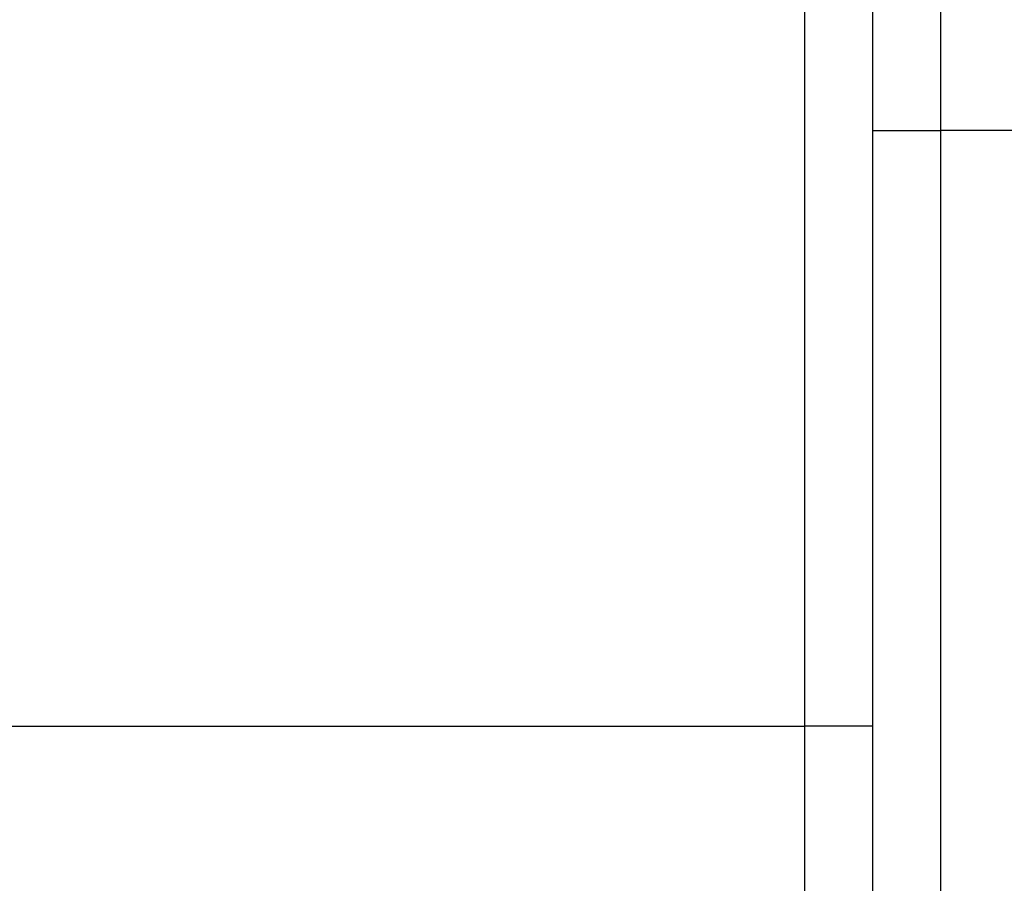
# Model space of a CAD drawing. Units: millimetres. Extents: x 0 to 297, y 0 to 210.
# Drawn here: x 116 to 119, y 69 to 72 of the extents above; entities that cross this region are included whole.
import ezdxf

# ---------------------------------------------------------------- set-up
doc = ezdxf.new("R2010")
doc.units = ezdxf.units.MM
doc.layers.add('10000_FRONT', color=250, linetype='Continuous', lineweight=25)

msp = doc.modelspace()

# ---------------------------------------------------------------- linework, layer by layer
at = {"layer": '10000_FRONT', "linetype": 'Continuous'}
for p, q in [((118.1512, 71.4454), (118.1512, 82.4454)), ((118.3512, 71.4454), (118.3512, 82.4454)), ((117.9512, 69.6954), (117.9512, 76.2454)), ((118.1512, 71.4454), (118.3512, 71.4454)), ((118.1512, 67.8954), (118.1512, 71.4454)), ((120.9512, 71.4454), (118.3512, 71.4454)), ((118.3512, 67.6954), (118.3512, 71.4454)), ((113.2512, 69.6954), (117.9512, 69.6954)), ((118.1512, 69.6954), (117.9512, 69.6954)), ((117.9512, 67.4454), (117.9512, 69.6954))]:
    msp.add_line(p, q, dxfattribs=at)

doc.saveas('drawing.dxf')
